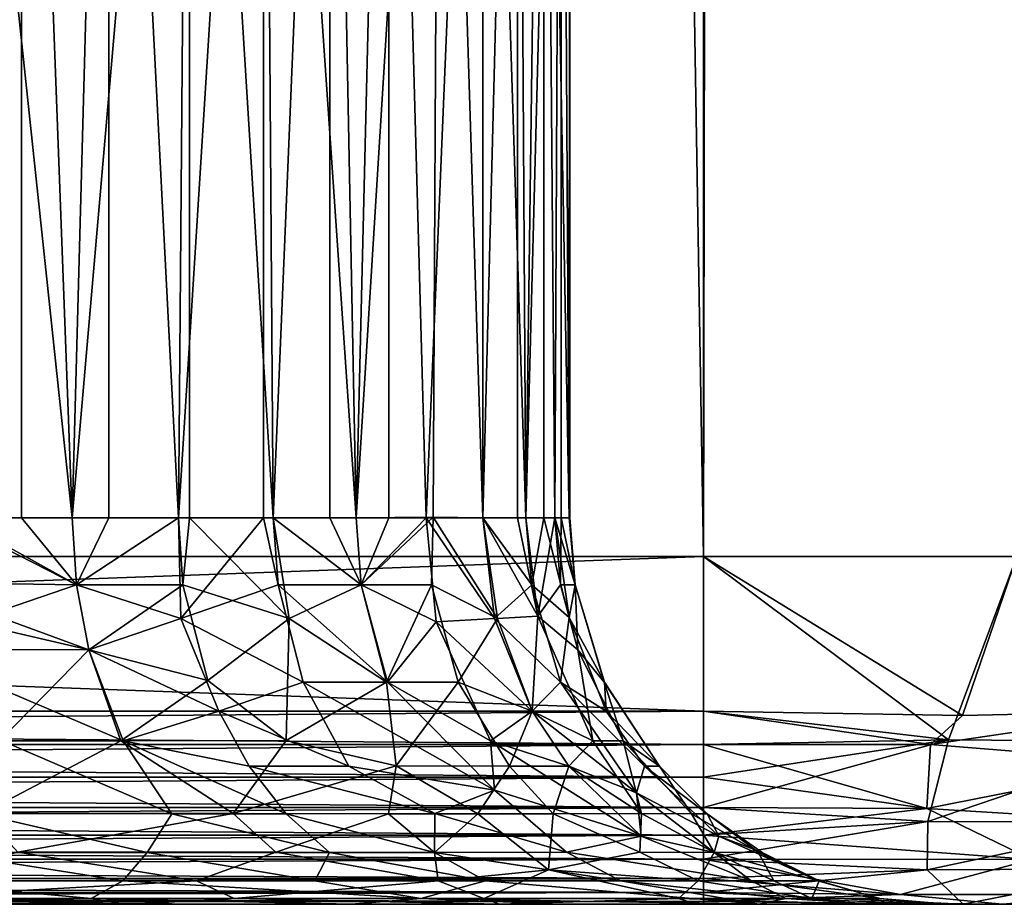
# Model space of a CAD drawing. Extents: x 0 to 598, y 0 to 1336.
# Drawn here: x 579 to 584, y 0 to 5 of the extents above; entities that cross this region are included whole.
import ezdxf

# ---------------------------------------------------------------- set-up
doc = ezdxf.new("R2010")
doc.units = 0
doc.header["$MEASUREMENT"] = 0

msp = doc.modelspace()

# ---------------------------------------------------------------- linework, layer by layer
for points in [[(560.866028, 1320.800049, 360.56369), (582.866028, 1320.800049, 360.56369), (560.866028, 1.800001, 360.56369)], [(560.866028, 1.800001, 360.56369), (582.866028, 1320.800049, 360.56369), (582.866028, 1.800001, 360.56369)], [(582.866028, 1320.800049, 333.56369), (560.866028, 1320.800049, 333.56369), (582.866028, 1.800001, 333.56369)], [(582.866028, 1.800001, 333.56369), (560.866028, 1320.800049, 333.56369), (560.866028, 1.800001, 333.56369)], [(560.866028, 1320.800049, 332.06369), (582.866028, 1320.800049, 332.06369), (560.866028, 1.800001, 332.06369)], [(560.866028, 1.800001, 332.06369), (582.866028, 1320.800049, 332.06369), (582.866028, 1.800001, 332.06369)], [(582.866028, 1320.800049, 362.06369), (560.866028, 1320.800049, 362.06369), (582.866028, 1.800001, 362.06369)], [(582.866028, 1.800001, 362.06369), (560.866028, 1320.800049, 362.06369), (560.866028, 1.800001, 362.06369)], [(582.866028, 1320.800049, 333.56369), (582.866028, 1.800001, 333.56369), (585.210327, 1320.800049, 333.768799)], [(585.210327, 1320.800049, 333.768799), (582.866028, 1.800001, 333.56369), (585.210327, 1.800001, 333.768799)], [(585.210327, 1320.800049, 360.358612), (585.210327, 1.800001, 360.358612), (582.866028, 1320.800049, 360.56369)], [(582.866028, 1320.800049, 360.56369), (585.210327, 1.800001, 360.358612), (582.866028, 1.800001, 360.56369)], [(582.866028, 1320.800049, 362.06369), (582.866028, 1.800001, 362.06369), (585.470703, 1.800001, 361.835785)], [(582.866028, 1320.800049, 362.06369), (585.470703, 1.800001, 361.835785), (585.470703, 1320.800049, 361.835785)], [(585.470703, 1320.800049, 332.291595), (585.470703, 1.800001, 332.291595), (582.866028, 1.800001, 332.06369)], [(585.470703, 1320.800049, 332.291595), (582.866028, 1.800001, 332.06369), (582.866028, 1320.800049, 332.06369)], [(579.337097, 9.000001, 353.764709), (578.994995, 2, 354.078888), (578.341492, 9.000001, 354.600098)], [(578.853882, 9.000001, 339.927612), (578.936035, 2.003386, 339.99231), (579.599182, 2, 340.626099)], [(578.853882, 9.000001, 339.927612), (579.599182, 2, 340.626099), (579.788818, 9.000001, 340.830414)], [(579.337097, 9.000001, 353.764709), (579.337097, 2, 353.764709), (578.994995, 2, 354.078888)], [(580.206726, 9.000001, 352.798889), (579.599182, 2, 353.501312), (579.337097, 9.000001, 353.764709)], [(579.599182, 2, 353.501312), (579.337097, 2, 353.764709), (579.337097, 9.000001, 353.764709)], [(579.788818, 2, 340.830414), (579.788818, 9.000001, 340.830414), (579.599182, 2, 340.626099)], [(580.206726, 9.000001, 352.798889), (580.149109, 2, 352.871796), (579.599182, 2, 353.501312)], [(580.149109, 2, 341.255493), (580.588928, 9.000001, 341.854492), (579.788818, 9.000001, 340.830414)], [(580.149109, 2, 341.255493), (579.788818, 9.000001, 340.830414), (579.788818, 2, 340.830414)], [(580.588928, 2, 341.854492), (580.588928, 9.000001, 341.854492), (580.149109, 2, 341.255493)], [(580.206726, 2, 352.798889), (580.149109, 2, 352.871796), (580.206726, 9.000001, 352.798889)], [(580.206726, 2, 352.798889), (580.206726, 9.000001, 352.798889), (580.640503, 2, 352.195587)], [(580.640503, 2, 352.195587), (580.206726, 9.000001, 352.798889), (580.933472, 9.000001, 351.721405)], [(580.588928, 2, 341.854492), (580.640503, 2, 341.931793), (580.588928, 9.000001, 341.854492)], [(580.588928, 9.000001, 341.854492), (580.640503, 2, 341.931793), (581.069214, 2, 342.649292)], [(580.588928, 9.000001, 341.854492), (581.069214, 2, 342.649292), (581.238708, 9.000001, 342.980011)], [(580.640503, 2, 352.195587), (580.933472, 9.000001, 351.721405), (580.933472, 2, 351.721405)], [(581.503174, 9.000001, 350.553314), (581.069214, 2, 351.477997), (580.933472, 9.000001, 351.721405)], [(580.933472, 2, 351.721405), (580.933472, 9.000001, 351.721405), (581.069214, 2, 351.477997)], [(581.069214, 2, 342.649292), (581.238708, 2, 342.980011), (581.238708, 9.000001, 342.980011)], [(581.503174, 9.000001, 350.553314), (581.467163, 2.00322, 350.651154), (581.069214, 2, 351.477997)], [(581.238708, 9.000001, 342.980011), (581.238708, 2, 342.980011), (581.431885, 2, 343.402405)], [(581.238708, 9.000001, 342.980011), (581.431885, 2, 343.402405), (581.725586, 9.000001, 344.184998)], [(581.725586, 2, 344.184998), (581.725586, 9.000001, 344.184998), (581.431885, 2, 343.402405)], [(581.467163, 2.00322, 350.651154), (581.503174, 9.000001, 350.553314), (581.725586, 2, 349.942291)], [(581.725586, 2, 349.942291), (581.503174, 9.000001, 350.553314), (581.904785, 9.000001, 349.317291)], [(581.947998, 2, 344.990814), (582.039978, 9.000001, 345.446106), (581.725586, 9.000001, 344.184998)], [(581.947998, 2, 344.990814), (581.725586, 9.000001, 344.184998), (581.725586, 2, 344.184998)], [(581.725586, 2, 349.942291), (581.904785, 9.000001, 349.317291), (581.904785, 2, 349.317291)], [(582.130493, 9.000001, 348.037415), (581.947998, 2, 349.136597), (581.904785, 9.000001, 349.317291)], [(581.904785, 2, 349.317291), (581.904785, 9.000001, 349.317291), (581.947998, 2, 349.136597)], [(582.039978, 2, 345.446106), (582.039978, 9.000001, 345.446106), (581.947998, 2, 344.990814)], [(582.130493, 9.000001, 348.037415), (582.097229, 2, 348.314087), (581.947998, 2, 349.136597)], [(582.039978, 2, 345.446106), (582.097229, 2, 345.813202), (582.039978, 9.000001, 345.446106)], [(582.039978, 9.000001, 345.446106), (582.097229, 2, 345.813202), (582.172119, 2, 346.645691)], [(582.039978, 9.000001, 345.446106), (582.172119, 2, 346.645691), (582.175781, 9.000001, 346.738586)], [(582.130493, 2, 348.037415), (582.097229, 2, 348.314087), (582.130493, 9.000001, 348.037415)], [(582.130493, 2, 348.037415), (582.130493, 9.000001, 348.037415), (582.172119, 2, 347.481598)], [(582.172119, 2, 347.481598), (582.130493, 9.000001, 348.037415), (582.175781, 9.000001, 346.738586)], [(582.172119, 2, 347.481598), (582.175781, 9.000001, 346.738586), (582.175781, 2, 346.738586)], [(582.175781, 2, 346.738586), (582.175781, 9.000001, 346.738586), (582.172119, 2, 346.645691)], [(578.729858, 1.666867, 339.779022), (579.621216, 1.652705, 340.605103), (578.936035, 2.003386, 339.99231)], [(578.936035, 2.003386, 339.99231), (579.621216, 1.652705, 340.605103), (579.599182, 2, 340.626099)], [(578.994995, 2, 354.078888), (579.337097, 2, 353.764709), (579.621216, 1.652705, 353.522308)], [(579.060669, 1.46184, 354.111511), (578.994995, 2, 354.078888), (579.621216, 1.652705, 353.522308)], [(579.621216, 1.652705, 353.522308), (579.337097, 2, 353.764709), (579.599182, 2, 353.501312)], [(579.621216, 1.652705, 340.605103), (579.788818, 2, 340.830414), (579.599182, 2, 340.626099)], [(579.621216, 1.652705, 353.522308), (579.599182, 2, 353.501312), (580.149109, 2, 352.871796)], [(580.172913, 1.652705, 352.890686), (579.621216, 1.652705, 353.522308), (580.149109, 2, 352.871796)], [(580.162109, 1.479276, 341.172913), (580.149109, 2, 341.255493), (579.621216, 1.652705, 340.605103)], [(579.621216, 1.652705, 340.605103), (580.149109, 2, 341.255493), (579.788818, 2, 340.830414)], [(580.588928, 2, 341.854492), (580.149109, 2, 341.255493), (580.162109, 1.479276, 341.172913)], [(580.149109, 2, 352.871796), (580.206726, 2, 352.798889), (580.172913, 1.652705, 352.890686)], [(580.665771, 1.652705, 341.9151), (580.588928, 2, 341.854492), (580.162109, 1.479276, 341.172913)], [(580.172913, 1.652705, 352.890686), (580.206726, 2, 352.798889), (580.7229, 1.479321, 352.182434)], [(580.206726, 2, 352.798889), (580.640503, 2, 352.195587), (580.7229, 1.479321, 352.182434)], [(580.640503, 2, 341.931793), (580.588928, 2, 341.854492), (580.665771, 1.652705, 341.9151)], [(580.665771, 1.652705, 341.9151), (581.095886, 1.652705, 342.634888), (580.640503, 2, 341.931793)], [(581.095886, 1.652705, 342.634888), (581.069214, 2, 342.649292), (580.640503, 2, 341.931793)], [(580.7229, 1.479321, 352.182434), (580.640503, 2, 352.195587), (581.095886, 1.652705, 351.492401)], [(581.095886, 1.652705, 351.492401), (580.640503, 2, 352.195587), (580.933472, 2, 351.721405)], [(581.095886, 1.652705, 351.492401), (580.933472, 2, 351.721405), (581.069214, 2, 351.477997)], [(581.467163, 2.00322, 350.651154), (581.095886, 1.652705, 351.492401), (581.069214, 2, 351.477997)], [(581.095886, 1.652705, 342.634888), (581.238708, 2, 342.980011), (581.069214, 2, 342.649292)], [(581.459778, 1.652705, 350.736908), (581.095886, 1.652705, 351.492401), (581.467163, 2.00322, 350.651154)], [(581.431885, 2, 343.402405), (581.238708, 2, 342.980011), (581.095886, 1.652705, 342.634888)], [(581.483093, 1.461914, 343.35022), (581.431885, 2, 343.402405), (581.095886, 1.652705, 342.634888)], [(581.784851, 1.478462, 344.168854), (581.725586, 2, 344.184998), (581.431885, 2, 343.402405)], [(581.784851, 1.478462, 344.168854), (581.431885, 2, 343.402405), (581.483093, 1.461914, 343.35022)], [(581.459778, 1.652705, 350.736908), (581.467163, 2.00322, 350.651154), (581.800903, 1.478905, 349.910522)], [(581.467163, 2.00322, 350.651154), (581.725586, 2, 349.942291), (581.800903, 1.478905, 349.910522)], [(581.9776, 1.652705, 344.984009), (581.947998, 2, 344.990814), (581.725586, 2, 344.184998)], [(581.9776, 1.652705, 344.984009), (581.725586, 2, 344.184998), (581.784851, 1.478462, 344.168854)], [(581.800903, 1.478905, 349.910522), (581.725586, 2, 349.942291), (582.01001, 1.490515, 349.122101)], [(582.01001, 1.490515, 349.122101), (581.725586, 2, 349.942291), (581.904785, 2, 349.317291)], [(582.01001, 1.490515, 349.122101), (581.904785, 2, 349.317291), (581.947998, 2, 349.136597)], [(582.039978, 2, 345.446106), (581.947998, 2, 344.990814), (581.9776, 1.652705, 344.984009)], [(582.097229, 2, 348.314087), (582.01001, 1.490515, 349.122101), (581.947998, 2, 349.136597)], [(582.171997, 1.484333, 345.803101), (582.039978, 2, 345.446106), (581.9776, 1.652705, 344.984009)], [(582.127319, 1.652705, 348.318207), (582.01001, 1.490515, 349.122101), (582.097229, 2, 348.314087)], [(582.097229, 2, 345.813202), (582.039978, 2, 345.446106), (582.171997, 1.484333, 345.803101)], [(582.171997, 1.484333, 345.803101), (582.202515, 1.652705, 346.644409), (582.097229, 2, 345.813202)], [(582.097229, 2, 345.813202), (582.202515, 1.652705, 346.644409), (582.172119, 2, 346.645691)], [(582.097229, 2, 348.314087), (582.130493, 2, 348.037415), (582.127319, 1.652705, 348.318207)], [(582.127319, 1.652705, 348.318207), (582.130493, 2, 348.037415), (582.202515, 1.652705, 347.483002)], [(582.130493, 2, 348.037415), (582.172119, 2, 347.481598), (582.202515, 1.652705, 347.483002)], [(582.202515, 1.652705, 347.483002), (582.172119, 2, 347.481598), (582.202515, 1.652705, 346.644409)], [(582.202515, 1.652705, 346.644409), (582.172119, 2, 347.481598), (582.175781, 2, 346.738586)], [(582.202515, 1.652705, 346.644409), (582.175781, 2, 346.738586), (582.172119, 2, 346.645691)], [(560.866028, 1, 332.06369), (560.866028, 1.800001, 332.06369), (582.866028, 1, 332.06369)], [(582.866028, 1, 332.06369), (560.866028, 1.800001, 332.06369), (582.866028, 1.800001, 332.06369)], [(582.866028, 1, 362.06369), (582.866028, 1.800001, 362.06369), (560.866028, 1, 362.06369)], [(560.866028, 1, 362.06369), (582.866028, 1.800001, 362.06369), (560.866028, 1.800001, 362.06369)], [(582.866028, 1.800001, 333.56369), (582.866028, 1.800001, 332.06369), (560.866028, 1.800001, 333.56369)], [(560.866028, 1.800001, 333.56369), (582.866028, 1.800001, 332.06369), (560.866028, 1.800001, 332.06369)], [(560.866028, 1.800001, 360.56369), (560.866028, 1.800001, 362.06369), (582.866028, 1.800001, 360.56369)], [(582.866028, 1.800001, 360.56369), (560.866028, 1.800001, 362.06369), (582.866028, 1.800001, 362.06369)], [(582.866028, 1, 362.06369), (584.208008, 0.976382, 362.00943), (582.866028, 1.800001, 362.06369)], [(582.866028, 1.800001, 362.06369), (584.208008, 0.976382, 362.00943), (584.487793, 1.800001, 361.9758)], [(582.866028, 1, 332.06369), (582.866028, 1.800001, 332.06369), (584.134644, 0.850491, 332.113159)], [(584.134644, 0.850491, 332.113159), (582.866028, 1.800001, 332.06369), (584.487793, 1.800001, 332.151611)], [(584.433289, 1.800001, 333.654999), (584.487793, 1.800001, 332.151611), (582.866028, 1.800001, 333.56369)], [(582.866028, 1.800001, 333.56369), (584.487793, 1.800001, 332.151611), (582.866028, 1.800001, 332.06369)], [(582.866028, 1.800001, 360.56369), (582.866028, 1.800001, 362.06369), (584.433289, 1.800001, 360.472412)], [(584.433289, 1.800001, 360.472412), (582.866028, 1.800001, 362.06369), (584.487793, 1.800001, 361.9758)], [(584.134644, 0.850491, 332.113159), (584.487793, 1.800001, 332.151611), (585.246338, 0.842142, 332.25296)], [(585.212524, 1, 361.878998), (584.487793, 1.800001, 361.9758), (584.208008, 0.976382, 362.00943)], [(578.751831, 1.317929, 339.677002), (579.686401, 1.315961, 340.542694), (578.729858, 1.666867, 339.779022)], [(578.729858, 1.666867, 339.779022), (579.686401, 1.315961, 340.542694), (579.621216, 1.652705, 340.605103)], [(579.060669, 1.46184, 354.111511), (579.621216, 1.652705, 353.522308), (579.686401, 1.315961, 353.584595)], [(579.686401, 1.315961, 340.542694), (580.162109, 1.479276, 341.172913), (579.621216, 1.652705, 340.605103)], [(580.172913, 1.652705, 352.890686), (579.686401, 1.315961, 353.584595), (579.621216, 1.652705, 353.522308)], [(580.301147, 1.15798, 352.992889), (579.686401, 1.315961, 353.584595), (580.172913, 1.652705, 352.890686)], [(580.665771, 1.652705, 341.9151), (580.162109, 1.479276, 341.172913), (580.794922, 1.149102, 341.83609)], [(580.172913, 1.652705, 352.890686), (580.7229, 1.479321, 352.182434), (580.301147, 1.15798, 352.992889)], [(580.794922, 1.149102, 341.83609), (581.231628, 1.148988, 342.567749), (580.665771, 1.652705, 341.9151)], [(580.665771, 1.652705, 341.9151), (581.231628, 1.148988, 342.567749), (581.095886, 1.652705, 342.634888)], [(581.226868, 1.149005, 351.568542), (580.7229, 1.479321, 352.182434), (581.095886, 1.652705, 351.492401)], [(581.483093, 1.461914, 343.35022), (581.095886, 1.652705, 342.634888), (581.231628, 1.148988, 342.567749)], [(581.459778, 1.652705, 350.736908), (581.226868, 1.149005, 351.568542), (581.095886, 1.652705, 351.492401)], [(581.596741, 1.14903, 350.801575), (581.226868, 1.149005, 351.568542), (581.459778, 1.652705, 350.736908)], [(581.459778, 1.652705, 350.736908), (581.800903, 1.478905, 349.910522), (581.596741, 1.14903, 350.801575)], [(581.784851, 1.478462, 344.168854), (582.125977, 1.149553, 344.955139), (581.9776, 1.652705, 344.984009)], [(582.171997, 1.484333, 345.803101), (581.9776, 1.652705, 344.984009), (582.125977, 1.149553, 344.955139)], [(582.216675, 1.315961, 348.330292), (582.01001, 1.490515, 349.122101), (582.127319, 1.652705, 348.318207)], [(582.127319, 1.652705, 348.318207), (582.202515, 1.652705, 347.483002), (582.216675, 1.315961, 348.330292)], [(582.171997, 1.484333, 345.803101), (582.35376, 1.149336, 346.642365), (582.202515, 1.652705, 346.644409)], [(582.35376, 1.149336, 346.642365), (582.353271, 1.149287, 347.495056), (582.202515, 1.652705, 346.644409)], [(582.202515, 1.652705, 346.644409), (582.353271, 1.149287, 347.495056), (582.202515, 1.652705, 347.483002)], [(582.216675, 1.315961, 348.330292), (582.202515, 1.652705, 347.483002), (582.353271, 1.149287, 347.495056)], [(579.686401, 1.315961, 340.542694), (580.358704, 1, 341.088501), (580.162109, 1.479276, 341.172913)], [(580.794922, 1.149102, 341.83609), (580.162109, 1.479276, 341.172913), (580.358704, 1, 341.088501)], [(580.301147, 1.15798, 352.992889), (580.7229, 1.479321, 352.182434), (580.70636, 0.848279, 352.742279)], [(581.226868, 1.149005, 351.568542), (580.70636, 0.848279, 352.742279), (580.7229, 1.479321, 352.182434)], [(581.483093, 1.461914, 343.35022), (581.980408, 1, 344.102203), (581.784851, 1.478462, 344.168854)], [(581.596741, 1.14903, 350.801575), (581.800903, 1.478905, 349.910522), (581.980408, 1, 350.025085)], [(581.980408, 1, 344.102203), (582.125977, 1.149553, 344.955139), (581.784851, 1.478462, 344.168854)], [(582.01001, 1.490515, 349.122101), (581.980408, 1, 350.025085), (581.800903, 1.478905, 349.910522)], [(582.2948, 0.845306, 349.224854), (581.980408, 1, 350.025085), (582.01001, 1.490515, 349.122101)], [(582.216675, 1.315961, 348.330292), (582.2948, 0.845306, 349.224854), (582.01001, 1.490515, 349.122101)], [(582.171997, 1.484333, 345.803101), (582.125977, 1.149553, 344.955139), (582.362671, 1, 345.777313)], [(582.362671, 1, 345.777313), (582.35376, 1.149336, 346.642365), (582.171997, 1.484333, 345.803101)], [(579.060669, 1.46184, 354.111511), (579.686401, 1.315961, 353.584595), (579.224182, 0.845676, 354.353485)], [(581.483093, 1.461914, 343.35022), (581.231628, 1.148988, 342.567749), (581.763977, 0.84571, 343.27005)], [(581.763977, 0.84571, 343.27005), (581.980408, 1, 344.102203), (581.483093, 1.461914, 343.35022)], [(579.236694, 0.845606, 339.784821), (579.863892, 0.845427, 340.385315), (578.751831, 1.317929, 339.677002)], [(578.751831, 1.317929, 339.677002), (579.863892, 0.845427, 340.385315), (579.686401, 1.315961, 340.542694)], [(579.224182, 0.845676, 354.353485), (579.686401, 1.315961, 353.584595), (579.851746, 0.845231, 353.754974)], [(579.863892, 0.845427, 340.385315), (580.358704, 1, 341.088501), (579.686401, 1.315961, 340.542694)], [(580.301147, 1.15798, 352.992889), (579.851746, 0.845231, 353.754974), (579.686401, 1.315961, 353.584595)], [(582.216675, 1.315961, 348.330292), (582.353271, 1.149287, 347.495056), (582.450317, 0.8457, 348.370544)], [(582.450317, 0.8457, 348.370544), (582.2948, 0.845306, 349.224854), (582.216675, 1.315961, 348.330292)], [(580.70636, 0.848279, 352.742279), (579.851746, 0.845231, 353.754974), (580.301147, 1.15798, 352.992889)], [(580.794922, 1.149102, 341.83609), (580.358704, 1, 341.088501), (581.031006, 0.714425, 341.674011)], [(581.226868, 1.149005, 351.568542), (581.275696, 0.716841, 352.078156), (580.70636, 0.848279, 352.742279)], [(581.031006, 0.714425, 341.674011), (581.785034, 0.591168, 342.774658), (580.794922, 1.149102, 341.83609)], [(580.794922, 1.149102, 341.83609), (581.785034, 0.591168, 342.774658), (581.231628, 1.148988, 342.567749)], [(581.596741, 1.14903, 350.801575), (581.275696, 0.716841, 352.078156), (581.226868, 1.149005, 351.568542)], [(581.763977, 0.84571, 343.27005), (581.231628, 1.148988, 342.567749), (581.785034, 0.591168, 342.774658)], [(581.862122, 0.714425, 350.908813), (581.275696, 0.716841, 352.078156), (581.596741, 1.14903, 350.801575)], [(581.596741, 1.14903, 350.801575), (581.980408, 1, 350.025085), (581.862122, 0.714425, 350.908813)], [(581.980408, 1, 344.102203), (582.520081, 0.577352, 344.874908), (582.125977, 1.149553, 344.955139)], [(582.362671, 1, 345.777313), (582.125977, 1.149553, 344.955139), (582.560913, 0.714425, 345.750397)], [(582.560913, 0.714425, 345.750397), (582.125977, 1.149553, 344.955139), (582.520081, 0.577352, 344.874908)], [(582.35376, 1.149336, 346.642365), (582.639587, 0.714425, 347.502594), (582.353271, 1.149287, 347.495056)], [(582.450317, 0.8457, 348.370544), (582.353271, 1.149287, 347.495056), (582.639587, 0.714425, 347.502594)], [(582.639587, 0.714425, 346.624786), (582.639587, 0.714425, 347.502594), (582.35376, 1.149336, 346.642365)], [(582.362671, 1, 345.777313), (582.639587, 0.714425, 346.624786), (582.35376, 1.149336, 346.642365)], [(582.866028, 0.826353, 332.078888), (560.866028, 0.826353, 332.078888), (560.866028, 1, 332.06369)], [(582.866028, 0.826353, 332.078888), (560.866028, 1, 332.06369), (582.866028, 1, 332.06369)], [(560.866028, 0.826353, 362.048492), (582.866028, 0.826353, 362.048492), (582.866028, 1, 362.06369)], [(560.866028, 0.826353, 362.048492), (582.866028, 1, 362.06369), (560.866028, 1, 362.06369)], [(579.863892, 0.845427, 340.385315), (580.515015, 0.714425, 340.963806), (580.358704, 1, 341.088501)], [(581.031006, 0.714425, 341.674011), (580.358704, 1, 341.088501), (580.515015, 0.714425, 340.963806)], [(581.763977, 0.84571, 343.27005), (582.170593, 0.714425, 344.040405), (581.980408, 1, 344.102203)], [(581.862122, 0.714425, 350.908813), (581.980408, 1, 350.025085), (582.170593, 0.714425, 350.086914)], [(582.170593, 0.714425, 344.040405), (582.520081, 0.577352, 344.874908), (581.980408, 1, 344.102203)], [(582.2948, 0.845306, 349.224854), (582.170593, 0.714425, 350.086914), (581.980408, 1, 350.025085)], [(582.560913, 0.714425, 345.750397), (582.639587, 0.714425, 346.624786), (582.362671, 1, 345.777313)], [(584.134644, 0.850491, 332.113159), (582.866028, 0.826353, 332.078888), (582.866028, 1, 332.06369)], [(584.041687, 0.826353, 362.002289), (584.208008, 0.976382, 362.00943), (582.866028, 1, 362.06369)], [(584.041687, 0.826353, 362.002289), (582.866028, 1, 362.06369), (582.866028, 0.826353, 362.048492)], [(585.222046, 0.731593, 361.843475), (585.212524, 1, 361.878998), (584.041687, 0.826353, 362.002289)], [(584.041687, 0.826353, 362.002289), (585.212524, 1, 361.878998), (584.208008, 0.976382, 362.00943)], [(582.866028, 0.657981, 332.123993), (560.866028, 0.657981, 332.123993), (560.866028, 0.826353, 332.078888)], [(582.866028, 0.657981, 332.123993), (560.866028, 0.826353, 332.078888), (582.866028, 0.826353, 332.078888)], [(560.866028, 0.657981, 362.003387), (582.866028, 0.657981, 362.003387), (582.866028, 0.826353, 362.048492)], [(560.866028, 0.657981, 362.003387), (582.866028, 0.826353, 362.048492), (560.866028, 0.826353, 362.048492)], [(579.114197, 0.469903, 339.207855), (580.115601, 0.467911, 340.132385), (579.236694, 0.845606, 339.784821)], [(579.224182, 0.845676, 354.353485), (579.851746, 0.845231, 353.754974), (579.134277, 0.469876, 354.903595)], [(579.134277, 0.469876, 354.903595), (579.851746, 0.845231, 353.754974), (580.433533, 0.469884, 353.658142)], [(579.236694, 0.845606, 339.784821), (580.115601, 0.467911, 340.132385), (579.863892, 0.845427, 340.385315)], [(580.70636, 0.848279, 352.742279), (580.433533, 0.469884, 353.658142), (579.851746, 0.845231, 353.754974)], [(580.115601, 0.467911, 340.132385), (580.707703, 0.467911, 340.810089), (579.863892, 0.845427, 340.385315)], [(579.863892, 0.845427, 340.385315), (580.707703, 0.467911, 340.810089), (580.515015, 0.714425, 340.963806)], [(580.70636, 0.848279, 352.742279), (581.275696, 0.716841, 352.078156), (580.433533, 0.469884, 353.658142)], [(581.785034, 0.591168, 342.774658), (582.544617, 0.352426, 343.945526), (581.763977, 0.84571, 343.27005)], [(581.763977, 0.84571, 343.27005), (582.544617, 0.352426, 343.945526), (582.170593, 0.714425, 344.040405)], [(582.2948, 0.845306, 349.224854), (582.545471, 0.469933, 349.721069), (582.170593, 0.714425, 350.086914)], [(582.450317, 0.8457, 348.370544), (582.545471, 0.469933, 349.721069), (582.2948, 0.845306, 349.224854)], [(582.450317, 0.8457, 348.370544), (582.639587, 0.714425, 347.502594), (582.805176, 0.467911, 348.410004)], [(582.805176, 0.467911, 348.410004), (582.545471, 0.469933, 349.721069), (582.450317, 0.8457, 348.370544)], [(582.866028, 0.500001, 332.197693), (582.866028, 0.657981, 332.123993), (584.134644, 0.850491, 332.113159)], [(582.866028, 0.657981, 332.123993), (582.866028, 0.826353, 332.078888), (584.134644, 0.850491, 332.113159)], [(582.866028, 0.500001, 332.197693), (584.134644, 0.850491, 332.113159), (584.028442, 0.428607, 332.293335)], [(584.0224, 0.495426, 361.893616), (584.041687, 0.826353, 362.002289), (582.866028, 0.826353, 362.048492)], [(584.0224, 0.495426, 361.893616), (582.866028, 0.826353, 362.048492), (582.866028, 0.657981, 362.003387)], [(585.222046, 0.731593, 361.843475), (584.041687, 0.826353, 362.002289), (584.0224, 0.495426, 361.893616)], [(584.028442, 0.428607, 332.293335), (584.134644, 0.850491, 332.113159), (585.246338, 0.842142, 332.25296)], [(584.028442, 0.428607, 332.293335), (585.246338, 0.842142, 332.25296), (585.190247, 0.424235, 332.424835)], [(580.433533, 0.469884, 353.658142), (581.275696, 0.716841, 352.078156), (581.236694, 0.467911, 352.589111)], [(581.031006, 0.714425, 341.674011), (580.515015, 0.714425, 340.963806), (581.476135, 0.469852, 341.904144)], [(581.476135, 0.469852, 341.904144), (580.515015, 0.714425, 340.963806), (580.707703, 0.467911, 340.810089)], [(581.031006, 0.714425, 341.674011), (581.476135, 0.469852, 341.904144), (581.785034, 0.591168, 342.774658)], [(581.698303, 0.467911, 351.816498), (581.236694, 0.467911, 352.589111), (581.275696, 0.716841, 352.078156)], [(581.862122, 0.714425, 350.908813), (581.698303, 0.467911, 351.816498), (581.275696, 0.716841, 352.078156)], [(582.088806, 0.467911, 351.005707), (581.698303, 0.467911, 351.816498), (581.862122, 0.714425, 350.908813)], [(581.862122, 0.714425, 350.908813), (582.170593, 0.714425, 350.086914), (582.088806, 0.467911, 351.005707)], [(582.088806, 0.467911, 351.005707), (582.170593, 0.714425, 350.086914), (582.545471, 0.469933, 349.721069)], [(582.544617, 0.352426, 343.945526), (582.520081, 0.577352, 344.874908), (582.170593, 0.714425, 344.040405)], [(582.560913, 0.714425, 345.750397), (582.520081, 0.577352, 344.874908), (582.945618, 0.352582, 345.72345)], [(582.945618, 0.352582, 345.72345), (582.885803, 0.467911, 346.613708), (582.560913, 0.714425, 345.750397)], [(582.560913, 0.714425, 345.750397), (582.885803, 0.467911, 346.613708), (582.639587, 0.714425, 346.624786)], [(582.885803, 0.467911, 346.613708), (582.885803, 0.467911, 347.513702), (582.639587, 0.714425, 346.624786)], [(582.639587, 0.714425, 346.624786), (582.885803, 0.467911, 347.513702), (582.639587, 0.714425, 347.502594)], [(582.805176, 0.467911, 348.410004), (582.639587, 0.714425, 347.502594), (582.885803, 0.467911, 347.513702)], [(585.180115, 0.424827, 361.704529), (585.222046, 0.731593, 361.843475), (584.0224, 0.495426, 361.893616)], [(582.866028, 0.500001, 332.197693), (560.866028, 0.500001, 332.197693), (560.866028, 0.657981, 332.123993)], [(582.866028, 0.500001, 332.197693), (560.866028, 0.657981, 332.123993), (582.866028, 0.657981, 332.123993)], [(560.866028, 0.500001, 361.929688), (582.866028, 0.500001, 361.929688), (582.866028, 0.657981, 362.003387)], [(560.866028, 0.500001, 361.929688), (582.866028, 0.657981, 362.003387), (560.866028, 0.657981, 362.003387)], [(584.0224, 0.495426, 361.893616), (582.866028, 0.657981, 362.003387), (582.866028, 0.500001, 361.929688)], [(581.785034, 0.591168, 342.774658), (581.476135, 0.469852, 341.904144), (582.157959, 0.269451, 342.565918)], [(582.157959, 0.269451, 342.565918), (582.544617, 0.352426, 343.945526), (581.785034, 0.591168, 342.774658)], [(582.544617, 0.352426, 343.945526), (582.922913, 0.267951, 344.768311), (582.520081, 0.577352, 344.874908)], [(582.945618, 0.352582, 345.72345), (582.520081, 0.577352, 344.874908), (582.922913, 0.267951, 344.768311)], [(582.866028, 0.357213, 332.297607), (560.866028, 0.357213, 332.297607), (560.866028, 0.500001, 332.197693)], [(582.866028, 0.357213, 332.297607), (560.866028, 0.500001, 332.197693), (582.866028, 0.500001, 332.197693)], [(560.866028, 0.357213, 361.829712), (582.866028, 0.357213, 361.829712), (582.866028, 0.500001, 361.929688)], [(560.866028, 0.357213, 361.829712), (582.866028, 0.500001, 361.929688), (560.866028, 0.500001, 361.929688)], [(579.987549, 0.267951, 339.615204), (579.114197, 0.469903, 339.207855), (578.929321, 0.267951, 338.718292)], [(579.114197, 0.469903, 339.207855), (579.987549, 0.267951, 339.615204), (580.115601, 0.467911, 340.132385)], [(579.134277, 0.469876, 354.903595), (580.433533, 0.469884, 353.658142), (579.318665, 0.269403, 355.121918)], [(579.318665, 0.269403, 355.121918), (580.433533, 0.469884, 353.658142), (580.654114, 0.26943, 353.839844)], [(579.987549, 0.267951, 339.615204), (580.93103, 0.267951, 340.632111), (580.115601, 0.467911, 340.132385)], [(580.115601, 0.467911, 340.132385), (580.93103, 0.267951, 340.632111), (580.707703, 0.467911, 340.810089)], [(580.433533, 0.469884, 353.658142), (581.236694, 0.467911, 352.589111), (580.654114, 0.26943, 353.839844)], [(580.654114, 0.26943, 353.839844), (581.236694, 0.467911, 352.589111), (581.474976, 0.267951, 352.74649)], [(581.476135, 0.469852, 341.904144), (580.707703, 0.467911, 340.810089), (581.474976, 0.267951, 341.38089)], [(581.474976, 0.267951, 341.38089), (580.707703, 0.467911, 340.810089), (580.93103, 0.267951, 340.632111)], [(581.698303, 0.467911, 351.816498), (581.474976, 0.267951, 352.74649), (581.236694, 0.467911, 352.589111)], [(581.474976, 0.267951, 341.38089), (582.157959, 0.269451, 342.565918), (581.476135, 0.469852, 341.904144)], [(582.064697, 0.17795, 352.070374), (581.474976, 0.267951, 352.74649), (581.698303, 0.467911, 351.816498)], [(582.088806, 0.467911, 351.005707), (582.064697, 0.17795, 352.070374), (581.698303, 0.467911, 351.816498)], [(582.538147, 0.269418, 350.671906), (582.064697, 0.17795, 352.070374), (582.088806, 0.467911, 351.005707)], [(582.088806, 0.467911, 351.005707), (582.545471, 0.469933, 349.721069), (582.538147, 0.269418, 350.671906)], [(582.922913, 0.267951, 349.3591), (582.538147, 0.269418, 350.671906), (582.545471, 0.469933, 349.721069)], [(582.805176, 0.467911, 348.410004), (582.922913, 0.267951, 349.3591), (582.545471, 0.469933, 349.721069)], [(582.805176, 0.467911, 348.410004), (582.885803, 0.467911, 347.513702), (583.149658, 0.26933, 347.969574)], [(583.149658, 0.26933, 347.969574), (582.922913, 0.267951, 349.3591), (582.805176, 0.467911, 348.410004)], [(582.866028, 0.357213, 332.297607), (582.866028, 0.500001, 332.197693), (584.028442, 0.428607, 332.293335)], [(584.0224, 0.495426, 361.893616), (582.866028, 0.500001, 361.929688), (582.866028, 0.357213, 361.829712)], [(584.565369, 0.231595, 361.616028), (584.0224, 0.495426, 361.893616), (582.866028, 0.357213, 361.829712)], [(583.171082, 0.267951, 346.600891), (583.149658, 0.26933, 347.969574), (582.885803, 0.467911, 346.613708)], [(582.885803, 0.467911, 346.613708), (583.149658, 0.26933, 347.969574), (582.885803, 0.467911, 347.513702)], [(582.945618, 0.352582, 345.72345), (583.171082, 0.267951, 346.600891), (582.885803, 0.467911, 346.613708)], [(584.565369, 0.231595, 361.616028), (585.180115, 0.424827, 361.704529), (584.0224, 0.495426, 361.893616)], [(582.866028, 0.233956, 332.420898), (582.866028, 0.357213, 332.297607), (584.028442, 0.428607, 332.293335)], [(582.866028, 0.233956, 332.420898), (584.028442, 0.428607, 332.293335), (584.024109, 0.177903, 332.533844)], [(584.024109, 0.177903, 332.533844), (584.028442, 0.428607, 332.293335), (585.190247, 0.424235, 332.424835)], [(584.024109, 0.177903, 332.533844), (585.190247, 0.424235, 332.424835), (585.145447, 0.183966, 332.671692)], [(582.866028, 0.233956, 332.420898), (560.866028, 0.233956, 332.420898), (560.866028, 0.357213, 332.297607)], [(582.866028, 0.233956, 332.420898), (560.866028, 0.357213, 332.297607), (582.866028, 0.357213, 332.297607)], [(560.866028, 0.233956, 361.706512), (582.866028, 0.233956, 361.706512), (582.866028, 0.357213, 361.829712)], [(560.866028, 0.233956, 361.706512), (582.866028, 0.357213, 361.829712), (560.866028, 0.357213, 361.829712)], [(584.565369, 0.231595, 361.616028), (582.866028, 0.357213, 361.829712), (582.866028, 0.233956, 361.706512)], [(582.157959, 0.269451, 342.565918), (583.11322, 0.121468, 344.200287), (582.544617, 0.352426, 343.945526)], [(582.544617, 0.352426, 343.945526), (583.11322, 0.121468, 344.200287), (582.922913, 0.267951, 344.768311)], [(582.945618, 0.352582, 345.72345), (582.922913, 0.267951, 344.768311), (583.4599, 0.12147, 346.076843)], [(582.945618, 0.352582, 345.72345), (583.4599, 0.12147, 346.076843), (583.171082, 0.267951, 346.600891)], [(579.860901, 0.120616, 339.057404), (578.929321, 0.267951, 338.718292), (578.697693, 0.121492, 338.164551)], [(580.243652, 0.121489, 354.730072), (578.716919, 0.120616, 355.927429), (579.318665, 0.269403, 355.121918)], [(579.987549, 0.267951, 339.615204), (578.929321, 0.267951, 338.718292), (579.860901, 0.120616, 339.057404)], [(579.318665, 0.269403, 355.121918), (580.654114, 0.26943, 353.839844), (580.243652, 0.121489, 354.730072)], [(579.860901, 0.120616, 339.057404), (580.855652, 0.121491, 340.037415), (579.987549, 0.267951, 339.615204)], [(579.987549, 0.267951, 339.615204), (580.855652, 0.121491, 340.037415), (580.93103, 0.267951, 340.632111)], [(581.493652, 0.121503, 353.289886), (580.243652, 0.121489, 354.730072), (580.654114, 0.26943, 353.839844)], [(580.654114, 0.26943, 353.839844), (581.474976, 0.267951, 352.74649), (581.493652, 0.121503, 353.289886)], [(581.738708, 0.120616, 341.206787), (580.93103, 0.267951, 340.632111), (580.855652, 0.121491, 340.037415)], [(581.474976, 0.267951, 341.38089), (580.93103, 0.267951, 340.632111), (581.738708, 0.120616, 341.206787)], [(581.474976, 0.267951, 341.38089), (582.437012, 0.121461, 342.416046), (582.157959, 0.269451, 342.565918)], [(581.738708, 0.120616, 341.206787), (582.437012, 0.121461, 342.416046), (581.474976, 0.267951, 341.38089)], [(582.064697, 0.17795, 352.070374), (581.493652, 0.121503, 353.289886), (581.474976, 0.267951, 352.74649)], [(582.839355, 0.121471, 350.769928), (582.064697, 0.17795, 352.070374), (582.538147, 0.269418, 350.671906)], [(582.437012, 0.121461, 342.416046), (583.11322, 0.121468, 344.200287), (582.157959, 0.269451, 342.565918)], [(582.922913, 0.267951, 349.3591), (582.839355, 0.121471, 350.769928), (582.538147, 0.269418, 350.671906)], [(583.230896, 0.120616, 349.429413), (582.839355, 0.121471, 350.769928), (582.922913, 0.267951, 349.3591)], [(583.149658, 0.26933, 347.969574), (583.230896, 0.120616, 349.429413), (582.922913, 0.267951, 349.3591)], [(583.4599, 0.12147, 346.076843), (582.922913, 0.267951, 344.768311), (583.11322, 0.121468, 344.200287)], [(583.171082, 0.267951, 346.600891), (583.465881, 0.121504, 347.982727), (583.149658, 0.26933, 347.969574)], [(583.465881, 0.121504, 347.982727), (583.230896, 0.120616, 349.429413), (583.149658, 0.26933, 347.969574)], [(583.4599, 0.12147, 346.076843), (583.465881, 0.121504, 347.982727), (583.171082, 0.267951, 346.600891)], [(582.866028, 0.133976, 332.56369), (560.866028, 0.133976, 332.56369), (560.866028, 0.233956, 332.420898)], [(582.866028, 0.133976, 332.56369), (560.866028, 0.233956, 332.420898), (582.866028, 0.233956, 332.420898)], [(560.866028, 0.133976, 361.56369), (582.866028, 0.133976, 361.56369), (582.866028, 0.233956, 361.706512)], [(560.866028, 0.133976, 361.56369), (582.866028, 0.233956, 361.706512), (560.866028, 0.233956, 361.706512)], [(582.866028, 0.133976, 332.56369), (582.866028, 0.233956, 332.420898), (584.024109, 0.177903, 332.533844)], [(583.886475, 0.05113, 361.373474), (584.565369, 0.231595, 361.616028), (582.866028, 0.233956, 361.706512)], [(583.886475, 0.05113, 361.373474), (582.866028, 0.233956, 361.706512), (582.866028, 0.133976, 361.56369)], [(585.005249, 0.051128, 361.24939), (584.565369, 0.231595, 361.616028), (583.886475, 0.05113, 361.373474)], [(582.064697, 0.17795, 352.070374), (581.73053, 0.030385, 353.50415), (581.493652, 0.121503, 353.289886)], [(582.738098, 0.030385, 351.81781), (581.73053, 0.030385, 353.50415), (582.064697, 0.17795, 352.070374)], [(582.839355, 0.121471, 350.769928), (582.738098, 0.030385, 351.81781), (582.064697, 0.17795, 352.070374)], [(582.866028, 0.060309, 332.72171), (582.866028, 0.133976, 332.56369), (584.024109, 0.177903, 332.533844)], [(582.866028, 0.060309, 332.72171), (584.024109, 0.177903, 332.533844), (584.210388, 0.000047, 332.96286)], [(584.210388, 0.000047, 332.96286), (584.024109, 0.177903, 332.533844), (585.145447, 0.183966, 332.671692)], [(584.210388, 0.000047, 332.96286), (585.145447, 0.183966, 332.671692), (585.312256, 0.000025, 333.111786)], [(582.866028, 0.060309, 332.72171), (560.866028, 0.060309, 332.72171), (560.866028, 0.133976, 332.56369)], [(582.866028, 0.060309, 332.72171), (560.866028, 0.133976, 332.56369), (582.866028, 0.133976, 332.56369)], [(560.866028, 0.060309, 361.405701), (582.866028, 0.060309, 361.405701), (582.866028, 0.133976, 361.56369)], [(560.866028, 0.060309, 361.405701), (582.866028, 0.133976, 361.56369), (560.866028, 0.133976, 361.56369)], [(578.491577, 0.030385, 337.64801), (579.697693, 0.030385, 338.497009), (578.697693, 0.121492, 338.164551)], [(580.43811, 0.030385, 354.983459), (578.585083, 0.03087, 356.453888), (580.243652, 0.121489, 354.730072)], [(580.243652, 0.121489, 354.730072), (578.585083, 0.03087, 356.453888), (578.716919, 0.120616, 355.927429)], [(579.860901, 0.120616, 339.057404), (578.697693, 0.121492, 338.164551), (579.697693, 0.030385, 338.497009)], [(579.697693, 0.030385, 338.497009), (581.403992, 0.030867, 340.136444), (579.860901, 0.120616, 339.057404)], [(579.860901, 0.120616, 339.057404), (581.403992, 0.030867, 340.136444), (580.855652, 0.121491, 340.037415)], [(581.493652, 0.121503, 353.289886), (580.43811, 0.030385, 354.983459), (580.243652, 0.121489, 354.730072)], [(581.73053, 0.030385, 353.50415), (580.43811, 0.030385, 354.983459), (581.493652, 0.121503, 353.289886)], [(581.738708, 0.120616, 341.206787), (580.855652, 0.121491, 340.037415), (581.403992, 0.030867, 340.136444)], [(581.403992, 0.030867, 340.136444), (583.153015, 0.000012, 342.687561), (581.738708, 0.120616, 341.206787)], [(581.738708, 0.120616, 341.206787), (583.153015, 0.000012, 342.687561), (582.437012, 0.121461, 342.416046)], [(582.437012, 0.121461, 342.416046), (583.293701, 0.03087, 343.578339), (583.11322, 0.121468, 344.200287)], [(583.293701, 0.03087, 343.578339), (582.437012, 0.121461, 342.416046), (583.153015, 0.000012, 342.687561)], [(582.738098, 0.030385, 351.81781), (582.839355, 0.121471, 350.769928), (583.428345, 0.030385, 349.978638)], [(583.230896, 0.120616, 349.429413), (583.428345, 0.030385, 349.978638), (582.839355, 0.121471, 350.769928)], [(583.886475, 0.05113, 361.373474), (582.866028, 0.133976, 361.56369), (582.866028, 0.060309, 361.405701)], [(583.4599, 0.12147, 346.076843), (583.11322, 0.121468, 344.200287), (583.779053, 0.030385, 346.081482)], [(583.779053, 0.030385, 346.081482), (583.11322, 0.121468, 344.200287), (583.293701, 0.03087, 343.578339)], [(583.465881, 0.121504, 347.982727), (583.428345, 0.030385, 349.978638), (583.230896, 0.120616, 349.429413)], [(583.779053, 0.030385, 348.045898), (583.428345, 0.030385, 349.978638), (583.465881, 0.121504, 347.982727)], [(583.4599, 0.12147, 346.076843), (583.779053, 0.030385, 348.045898), (583.465881, 0.121504, 347.982727)], [(583.779053, 0.030385, 346.081482), (583.779053, 0.030385, 348.045898), (583.4599, 0.12147, 346.076843)], [(582.866028, 0.015194, 332.890015), (560.866028, 0.015194, 332.890015), (560.866028, 0.060309, 332.72171)], [(582.866028, 0.015194, 332.890015), (560.866028, 0.060309, 332.72171), (582.866028, 0.060309, 332.72171)], [(560.866028, 0.015194, 361.237305), (582.866028, 0.015194, 361.237305), (582.866028, 0.060309, 361.405701)], [(560.866028, 0.015194, 361.237305), (582.866028, 0.060309, 361.405701), (560.866028, 0.060309, 361.405701)], [(582.866028, 0.015194, 332.890015), (582.866028, 0.060309, 332.72171), (584.210388, 0.000047, 332.96286)], [(583.886475, 0.05113, 361.373474), (582.866028, 0.060309, 361.405701), (582.866028, 0.015194, 361.237305)], [(584.414001, 0, 360.987671), (583.886475, 0.05113, 361.373474), (582.866028, 0.015194, 361.237305)], [(584.414001, 0, 360.987671), (585.005249, 0.051128, 361.24939), (583.886475, 0.05113, 361.373474)], [(587.066284, 0, 360.447662), (585.005249, 0.051128, 361.24939), (584.414001, 0, 360.987671)], [(582.866028, 0, 333.06369), (560.866028, 0, 333.06369), (560.866028, 0.015194, 332.890015)], [(582.866028, 0, 333.06369), (560.866028, 0.015194, 332.890015), (582.866028, 0.015194, 332.890015)], [(560.866028, 0, 361.06369), (582.866028, 0, 361.06369), (582.866028, 0.015194, 361.237305)], [(560.866028, 0, 361.06369), (582.866028, 0.015194, 361.237305), (560.866028, 0.015194, 361.237305)], [(582.866028, 0, 333.06369), (572.866028, 0, 335.748199), (560.866028, 0, 333.06369)], [(560.866028, 0, 361.06369), (572.866028, 0, 358.379211), (582.866028, 0, 361.06369)], [(582.866028, 0, 333.06369), (573.88031, 0, 335.793701), (572.866028, 0, 335.748199)], [(582.866028, 0, 361.06369), (572.866028, 0, 358.379211), (573.88031, 0, 358.333588)], [(574.886475, 0, 335.929993), (573.88031, 0, 335.793701), (582.866028, 0, 333.06369)], [(582.866028, 0, 361.06369), (573.88031, 0, 358.333588), (574.886475, 0, 358.197296)], [(574.886475, 0, 358.197296), (576.446472, 0, 357.808777), (582.866028, 0, 361.06369)], [(582.866028, 0, 333.06369), (576.557007, 0, 336.385712), (574.886475, 0, 335.929993)], [(582.866028, 0, 361.06369), (576.446472, 0, 357.808777), (578.308228, 0, 356.996429)], [(582.866028, 0, 333.06369), (578.669678, 0, 337.349915), (576.557007, 0, 336.385712)], [(579.914001, 0, 355.901611), (578.308228, 0, 356.996429), (578.585083, 0.03087, 356.453888)], [(582.866028, 0, 361.06369), (578.308228, 0, 356.996429), (579.914001, 0, 355.901611)], [(578.669678, 0, 337.349915), (579.860291, 0, 338.155426), (578.491577, 0.030385, 337.64801)], [(578.491577, 0.030385, 337.64801), (579.860291, 0, 338.155426), (579.697693, 0.030385, 338.497009)], [(580.43811, 0.030385, 354.983459), (579.914001, 0, 355.901611), (578.585083, 0.03087, 356.453888)], [(582.866028, 0, 333.06369), (579.860291, 0, 338.155426), (578.669678, 0, 337.349915)], [(579.697693, 0.030385, 338.497009), (581.0448, 0, 339.243896), (581.403992, 0.030867, 340.136444)], [(579.860291, 0, 338.155426), (581.0448, 0, 339.243896), (579.697693, 0.030385, 338.497009)], [(582.866028, 0, 333.06369), (584.210388, 0.000047, 332.96286), (579.860291, 0, 338.155426)], [(579.860291, 0, 338.155426), (584.210388, 0.000047, 332.96286), (585.312256, 0.000025, 333.111786)], [(579.860291, 0, 338.155426), (585.312256, 0.000025, 333.111786), (581.0448, 0, 339.243896)], [(579.914001, 0, 355.901611), (580.43811, 0.030385, 354.983459), (581.811157, 0, 354.04129)], [(582.866028, 0, 361.06369), (579.914001, 0, 355.901611), (584.414001, 0, 360.987671)], [(581.811157, 0, 354.04129), (587.066284, 0, 360.447662), (579.914001, 0, 355.901611)], [(579.914001, 0, 355.901611), (587.066284, 0, 360.447662), (584.414001, 0, 360.987671)], [(581.73053, 0.030385, 353.50415), (581.811157, 0, 354.04129), (580.43811, 0.030385, 354.983459)], [(581.0448, 0, 339.243896), (582.128784, 0, 340.595032), (581.403992, 0.030867, 340.136444)], [(581.0448, 0, 339.243896), (585.312256, 0.000025, 333.111786), (586.400391, 0.000033, 333.346954)], [(581.0448, 0, 339.243896), (586.400391, 0.000033, 333.346954), (587.707886, 0, 333.939148)], [(587.707886, 0, 333.939148), (582.128784, 0, 340.595032), (581.0448, 0, 339.243896)], [(581.403992, 0.030867, 340.136444), (582.128784, 0, 340.595032), (583.153015, 0.000012, 342.687561)], [(582.738098, 0.030385, 351.81781), (581.811157, 0, 354.04129), (581.73053, 0.030385, 353.50415)], [(582.830383, 0, 352.425812), (581.811157, 0, 354.04129), (582.738098, 0.030385, 351.81781)], [(581.811157, 0, 354.04129), (591.45874, 0.000004, 358.222748), (588.045044, 0.000007, 360.24942)], [(581.811157, 0, 354.04129), (588.045044, 0.000007, 360.24942), (587.066284, 0, 360.447662)], [(582.830383, 0, 352.425812), (591.45874, 0.000004, 358.222748), (581.811157, 0, 354.04129)], [(582.128784, 0, 340.595032), (592.883911, 0, 337.244629), (583.153015, 0.000012, 342.687561)], [(589.394958, 0.00001, 334.497009), (592.327942, 0.00001, 336.519135), (582.128784, 0, 340.595032)], [(592.327942, 0.00001, 336.519135), (592.883911, 0, 337.244629), (582.128784, 0, 340.595032)], [(589.394958, 0.00001, 334.497009), (582.128784, 0, 340.595032), (587.707886, 0, 333.939148)], [(582.738098, 0.030385, 351.81781), (583.428345, 0.030385, 349.978638), (583.692749, 0, 350.452423)], [(583.692749, 0, 350.452423), (582.830383, 0, 352.425812), (582.738098, 0.030385, 351.81781)], [(593.503723, 0.000003, 356.354492), (591.45874, 0.000004, 358.222748), (582.830383, 0, 352.425812)], [(582.830383, 0, 352.425812), (583.692749, 0, 350.452423), (593.503723, 0.000003, 356.354492)], [(582.866028, 0, 333.06369), (582.866028, 0.015194, 332.890015), (584.210388, 0.000047, 332.96286)], [(584.414001, 0, 360.987671), (582.866028, 0.015194, 361.237305), (582.866028, 0, 361.06369)], [(583.153015, 0.000012, 342.687561), (583.760681, 0, 343.967957), (583.293701, 0.03087, 343.578339)], [(583.153015, 0.000012, 342.687561), (594.388367, 0.000006, 338.830536), (583.760681, 0, 343.967957)], [(583.153015, 0.000012, 342.687561), (592.883911, 0, 337.244629), (594.388367, 0.000006, 338.830536)], [(583.779053, 0.030385, 346.081482), (583.293701, 0.03087, 343.578339), (584.079102, 0, 345.5448)], [(584.079102, 0, 345.5448), (583.293701, 0.03087, 343.578339), (583.760681, 0, 343.967957)], [(583.779053, 0.030385, 348.045898), (583.692749, 0, 350.452423), (583.428345, 0.030385, 349.978638)], [(584.135376, 0, 347.780273), (583.692749, 0, 350.452423), (583.779053, 0.030385, 348.045898)], [(583.692749, 0, 350.452423), (595.771423, 0, 352.561249), (594.819214, 0.000011, 354.663605)], [(583.692749, 0, 350.452423), (594.819214, 0.000011, 354.663605), (593.503723, 0.000003, 356.354492)], [(584.135376, 0, 347.780273), (595.771423, 0, 352.561249), (583.692749, 0, 350.452423)], [(583.760681, 0, 343.967957), (596.083801, 0.000007, 341.964447), (596.234863, 0, 343.008575)], [(583.760681, 0, 343.967957), (594.388367, 0.000006, 338.830536), (596.083801, 0.000007, 341.964447)], [(596.234863, 0, 343.008575), (584.079102, 0, 345.5448), (583.760681, 0, 343.967957)], [(583.779053, 0.030385, 346.081482), (584.135376, 0, 347.780273), (583.779053, 0.030385, 348.045898)], [(584.079102, 0, 345.5448), (584.135376, 0, 347.780273), (583.779053, 0.030385, 346.081482)], [(584.079102, 0, 345.5448), (596.234863, 0, 343.008575), (596.890991, 0.000007, 345.080261)], [(584.079102, 0, 345.5448), (596.890991, 0.000007, 345.080261), (584.135376, 0, 347.780273)], [(584.135376, 0, 347.780273), (596.817444, 0.000007, 349.511108), (596.58252, 0.00001, 350.598236)], [(584.135376, 0, 347.780273), (596.58252, 0.00001, 350.598236), (595.771423, 0, 352.561249)], [(584.135376, 0, 347.780273), (596.890991, 0.000007, 345.080261), (597.003296, 0.000009, 346.184845)], [(584.135376, 0, 347.780273), (597.003296, 0.000009, 346.184845), (596.860779, 0, 347.712799)], [(584.135376, 0, 347.780273), (596.860779, 0, 347.712799), (596.817444, 0.000007, 349.511108)]]:
    msp.add_3dface(points)

doc.saveas('drawing.dxf')
